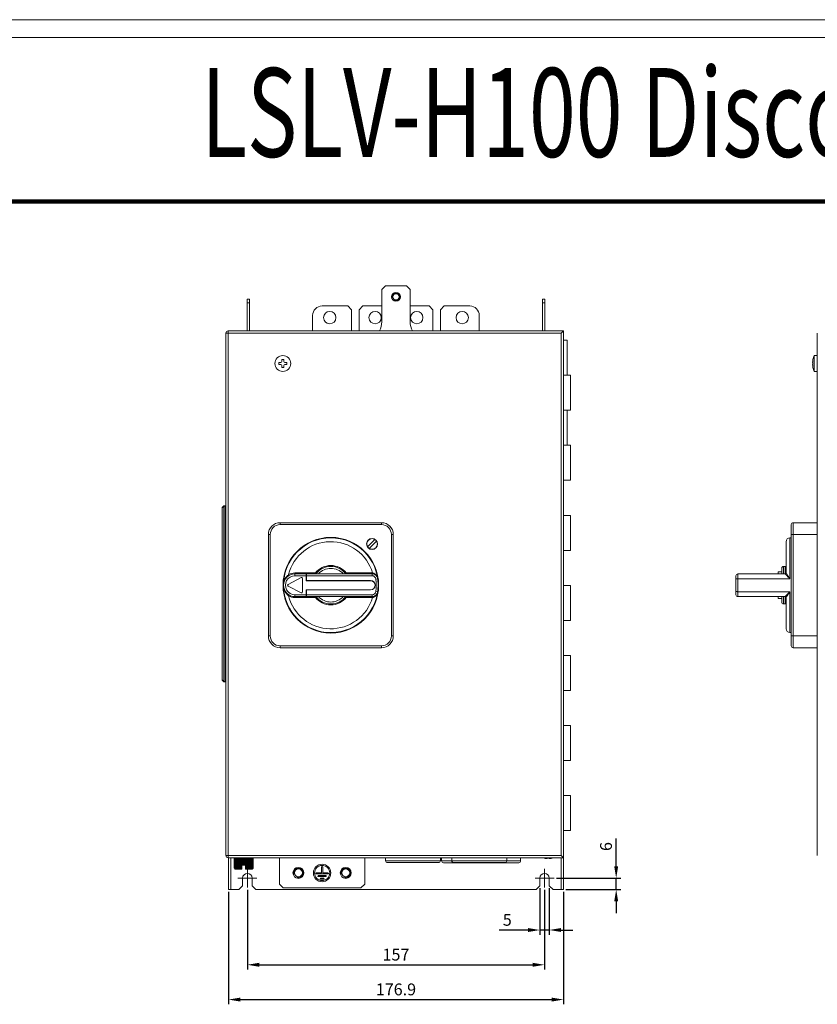
# Model space of a CAD drawing. Units: millimetres. Extents: x 3581 to 11913, y -7269 to -5751.
# Drawn here: x 4445 to 4866, y -6571 to -6051 of the extents above; entities that cross this region are included whole.
import ezdxf
from ezdxf.enums import TextEntityAlignment as Align

# ---------------------------------------------------------------- set-up
doc = ezdxf.new("R2010")
doc.units = ezdxf.units.MM
doc.header["$LTSCALE"] = 30.734
doc.header["$PDMODE"] = 3
doc.header["$PDSIZE"] = 0.3125
doc.linetypes.add('CENTER2', pattern=[28.575, 19.05, -3.175, 3.175, -3.175])
doc.layers.get('Defpoints').update_dxf_attribs({"linetype": 'CONTINUOUS'})
for name, color, linetype, lineweight in [('AM_0', 7, 'CONTINUOUS', 18), ('AM_5_Dimension', 6, 'CONTINUOUS', 13), ('AM_7_Center', 1, 'CENTER2', 15)]:
    doc.layers.add(name, color=color, linetype=linetype, lineweight=lineweight)
doc.styles.add('DD', font='ARIALN.TTF', dxfattribs={"oblique": 15})
doc.styles.add('WHGTXT', font='simplex', dxfattribs={"bigfont": 'whgtxt'})
doc.dimstyles.new('B_st.$0', dxfattribs={"dimscale": 2.5, "dimtxt": 2.5, "dimasz": 2.5, "dimexe": 1, "dimexo": 0.5, "dimgap": 0.9, "dimtad": 1, "dimdec": 1, "dimzin": 9, "dimdsep": 46, "dimtxsty": 'WHGTXT', "dimcen": 0, "dimclrd": 256, "dimclre": 256, "dimclrt": 256, "dimadec": 1, "dimazin": 2, "dimtp": 0.01, "dimtm": 0.01, "dimtfac": 1, "dimtdec": 1, "dimtmove": 0, "dimatfit": 3, "dimfxl": 0, "dimtolj": 1, "dimarcsym": 0})

# ---------------------------------------------------------------- blocks, each defined once
blk = doc.blocks.new('A$C6065469E')
at = {"layer": 'AM_0', "linetype": 'Continuous'}
for p, q in [((846.92, 1217.82), (0, 1217.82)), ((837.45, 1208.35), (7.89, 1208.35))]:
    blk.add_line(p, q, dxfattribs=at)
at = {"layer": 'AM_0', "linetype": 'Continuous', "const_width": 2.37}
blk.add_lwpolyline([(7.89, 1121.78), (837.45, 1121.78)], dxfattribs=at)
at = {"layer": 'AM_0', "linetype": 'Continuous', "style": 'DD', "oblique": 15, "width": 0.84535}
blk.add_text('LSLV-H100 Disconnect Option', height=46.8882, dxfattribs=at).set_placement((113.08, 1145.39), (731.48, 1145.39), align=Align.FIT)
blk = doc.blocks.new('*D305')
at = {"layer": 'AM_5_Dimension', "linetype": 'ByBlock', "lineweight": -2, "transparency": 16777216}
for p, q in [((4554.95, -6511.32), (4554.95, -6570.7)), ((4731.85, -6511.32), (4731.85, -6570.7)), ((4561.2, -6568.2), (4725.6, -6568.2))]:
    blk.add_line(p, q, dxfattribs=at)
at = {"layer": 'AM_5_Dimension', "transparency": 16777216}
for points in [[(4561.2, -6567.15), (4561.2, -6569.24), (4554.95, -6568.2)], [(4725.6, -6567.15), (4725.6, -6569.24), (4731.85, -6568.2)]]:
    blk.add_solid(points, dxfattribs=at)
at = {"layer": 'Defpoints', "color": 0, "transparency": 16777216}
for p in [(4554.95, -6510.07), (4731.85, -6510.07), (4731.85, -6568.2)]:
    blk.add_point(p, dxfattribs=at)
at = {"layer": 'AM_5_Dimension', "transparency": 16777216, "insert": (4643.4, -6562.82), "char_height": 6.25, "attachment_point": 5, "style": 'WHGTXT'}
blk.add_mtext('\\A1;176.9', dxfattribs=at)
blk = doc.blocks.new('A$C6A157DFB')
at = {"layer": 'AM_7_Center'}
for p, q in [((5, 10), (5, 0)), ((0, 5), (10, 5))]:
    blk.add_line(p, q, dxfattribs=at)
blk = doc.blocks.new('*D307')
at = {"layer": 'AM_5_Dimension', "linetype": 'ByBlock', "lineweight": -2, "transparency": 16777216}
for p, q in [((4564.9, -6510.32), (4564.9, -6552.33)), ((4721.9, -6510.32), (4721.9, -6552.33)), ((4571.15, -6549.83), (4715.65, -6549.83))]:
    blk.add_line(p, q, dxfattribs=at)
at = {"layer": 'AM_5_Dimension', "transparency": 16777216}
for points in [[(4571.15, -6548.78), (4571.15, -6550.87), (4564.9, -6549.83)], [(4715.65, -6548.78), (4715.65, -6550.87), (4721.9, -6549.83)]]:
    blk.add_solid(points, dxfattribs=at)
at = {"layer": 'Defpoints', "color": 0, "transparency": 16777216}
for p in [(4564.9, -6509.07), (4721.9, -6509.07), (4721.9, -6549.83)]:
    blk.add_point(p, dxfattribs=at)
at = {"layer": 'AM_5_Dimension', "transparency": 16777216, "insert": (4643.4, -6544.45), "char_height": 6.25, "attachment_point": 5, "style": 'WHGTXT'}
blk.add_mtext('\\A1;157', dxfattribs=at)
blk = doc.blocks.new('*D308')
at = {"layer": 'AM_5_Dimension', "linetype": 'ByBlock', "lineweight": -2, "transparency": 16777216}
for p, q in [((4719.4, -6509.32), (4719.4, -6533.96)), ((4724.4, -6509.32), (4724.4, -6533.96)), ((4713.15, -6531.46), (4697.88, -6531.46)), ((4724.4, -6531.46), (4719.4, -6531.46)), ((4730.65, -6531.46), (4736.9, -6531.46))]:
    blk.add_line(p, q, dxfattribs=at)
at = {"layer": 'AM_5_Dimension', "transparency": 16777216}
for points in [[(4713.15, -6530.42), (4713.15, -6532.5), (4719.4, -6531.46)], [(4730.65, -6530.42), (4730.65, -6532.5), (4724.4, -6531.46)]]:
    blk.add_solid(points, dxfattribs=at)
at = {"layer": 'Defpoints', "color": 0, "transparency": 16777216}
for p in [(4719.4, -6508.07), (4724.4, -6508.07), (4724.4, -6531.46)]:
    blk.add_point(p, dxfattribs=at)
at = {"layer": 'AM_5_Dimension', "transparency": 16777216, "insert": (4702.21, -6526.08), "char_height": 6.25, "attachment_point": 5, "style": 'WHGTXT'}
blk.add_mtext('\\A1;5', dxfattribs=at)
blk = doc.blocks.new('*D309')
at = {"layer": 'AM_5_Dimension', "linetype": 'ByBlock', "lineweight": -2, "transparency": 16777216}
for p, q in [((4759.75, -6497.82), (4759.75, -6483.2)), ((4728.15, -6504.07), (4762.25, -6504.07)), ((4759.75, -6510.07), (4759.75, -6504.07)), ((4733.1, -6510.07), (4762.25, -6510.07)), ((4759.75, -6516.32), (4759.75, -6522.57))]:
    blk.add_line(p, q, dxfattribs=at)
at = {"layer": 'AM_5_Dimension', "transparency": 16777216}
for points in [[(4758.71, -6497.82), (4760.79, -6497.82), (4759.75, -6504.07)], [(4758.71, -6516.32), (4760.79, -6516.32), (4759.75, -6510.07)]]:
    blk.add_solid(points, dxfattribs=at)
at = {"layer": 'Defpoints', "color": 0, "transparency": 16777216}
for p in [(4726.9, -6504.07), (4759.75, -6504.07), (4731.85, -6510.07)]:
    blk.add_point(p, dxfattribs=at)
at = {"layer": 'AM_5_Dimension', "transparency": 16777216, "insert": (4754.37, -6487.38), "char_height": 6.25, "attachment_point": 5, "rotation": 90, "style": 'WHGTXT'}
blk.add_mtext('\\A1;6', dxfattribs=at)

msp = doc.modelspace()

# ---------------------------------------------------------------- linework, layer by layer
at = {"layer": 'AM_0', "color": 7, "linetype": 'Continuous'}
for p, q in [((4637.9, -6191.27), (4635.9, -6193.27)), ((4637.9, -6191.27), (4648.9, -6191.27)), ((4650.9, -6193.27), (4648.9, -6191.27)), ((4635.9, -6193.27), (4635.9, -6210.27)), ((4650.9, -6193.27), (4650.9, -6210.27)), ((4564.75, -6215.07), (4564.75, -6198.27)), ((4565.95, -6198.27), (4564.75, -6198.27)), ((4565.95, -6200.27), (4564.75, -6200.27)), ((4565.95, -6198.27), (4565.95, -6200.27)), ((4565.95, -6200.27), (4565.95, -6215.07)), ((4604.4, -6201.87), (4617.9, -6201.87)), ((4619.9, -6203.87), (4617.9, -6201.87)), ((4625.9, -6201.87), (4623.9, -6203.87)), ((4625.9, -6201.87), (4628.43, -6201.87)), ((4628.43, -6201.87), (4635.9, -6201.87)), ((4650.9, -6201.87), (4660.9, -6201.87)), ((4662.9, -6203.87), (4660.9, -6201.87)), ((4668.9, -6201.87), (4666.9, -6203.87)), ((4668.9, -6201.87), (4682.4, -6201.87)), ((4720.85, -6200.27), (4720.85, -6198.27)), ((4720.85, -6198.27), (4722.05, -6198.27)), ((4720.85, -6215.07), (4720.85, -6200.27)), ((4720.85, -6200.27), (4722.05, -6200.27)), ((4722.05, -6215.07), (4722.05, -6198.27)), ((4599.4, -6206.87), (4599.4, -6215.07)), ((4619.9, -6203.87), (4619.9, -6215.07)), ((4623.9, -6203.87), (4623.9, -6215.07)), ((4662.9, -6203.87), (4662.9, -6215.07)), ((4666.9, -6203.87), (4666.9, -6215.07)), ((4687.4, -6206.87), (4687.4, -6215.07)), ((4553.55, -6216.27), (4553.55, -6492.07)), ((4553.55, -6216.27), (4730.65, -6216.27)), ((4554.75, -6493.27), (4554.75, -6215.07)), ((4731.85, -6215.07), (4554.75, -6215.07)), ((4731.85, -6215.07), (4730.65, -6216.27)), ((4730.65, -6492.07), (4730.65, -6216.27)), ((4731.85, -6493.27), (4731.85, -6215.07)), ((4866, -6492.07), (4866, -6216.27)), ((4731.85, -6219.97), (4733.9, -6219.97)), ((4733.9, -6238.47), (4733.9, -6219.97)), ((4864.3, -6236.42), (4864.3, -6228.12)), ((4864.3, -6228.12), (4866, -6228.12)), ((4581.55, -6232.77), (4581.55, -6231.77)), ((4581.55, -6231.77), (4582.65, -6231.77)), ((4582.65, -6232.77), (4581.55, -6232.77)), ((4583.15, -6231.27), (4583.15, -6230.17)), ((4583.15, -6230.17), (4584.15, -6230.17)), ((4583.15, -6234.37), (4583.15, -6233.27)), ((4584.15, -6234.37), (4583.15, -6234.37)), ((4584.15, -6230.17), (4584.15, -6231.27)), ((4584.15, -6233.27), (4584.15, -6234.37)), ((4584.65, -6231.77), (4585.75, -6231.77)), ((4585.75, -6232.77), (4584.65, -6232.77)), ((4585.75, -6231.77), (4585.75, -6232.77)), ((4863.55, -6231.77), (4863.71, -6231.77)), ((4863.71, -6232.77), (4863.55, -6232.77)), ((4863.7, -6230.17), (4863.71, -6230.17)), ((4863.71, -6234.37), (4863.7, -6234.37)), ((4735.65, -6238.47), (4731.85, -6238.47)), ((4735.65, -6238.47), (4735.65, -6256.97)), ((4864.3, -6236.42), (4866, -6236.42)), ((4735.65, -6256.97), (4731.85, -6256.97)), ((4733.9, -6275.47), (4733.9, -6256.97)), ((4735.65, -6275.47), (4731.85, -6275.47)), ((4735.65, -6275.47), (4735.65, -6293.97)), ((4735.65, -6293.97), (4731.85, -6293.97)), ((4552.63, -6307.42), (4552.63, -6400.42)), ((4552.63, -6307.42), (4553.35, -6307.42)), ((4553.35, -6400.42), (4553.35, -6307.42)), ((4551.55, -6399.33), (4551.55, -6308.5)), ((4551.61, -6308.5), (4551.55, -6308.5)), ((4552.49, -6307.48), (4551.61, -6308.36)), ((4551.61, -6308.5), (4552.49, -6307.62)), ((4551.61, -6308.5), (4551.61, -6399.33)), ((4552.49, -6400.22), (4552.49, -6307.62)), ((4553.35, -6307.62), (4552.49, -6307.62)), ((4735.65, -6312.47), (4731.85, -6312.47)), ((4735.65, -6312.47), (4735.65, -6330.97)), ((4582.2, -6316.37), (4582.2, -6317.37)), ((4582.2, -6316.37), (4635.8, -6316.37)), ((4635.8, -6317.37), (4582.2, -6317.37)), ((4635.8, -6317.37), (4635.8, -6316.37)), ((4852.2, -6381.37), (4852.2, -6317.37)), ((4853.2, -6316.37), (4853.2, -6382.37)), ((4853.2, -6316.37), (4866, -6316.37)), ((4576, -6376.17), (4576, -6322.57)), ((4577, -6322.57), (4576, -6322.57)), ((4577, -6322.57), (4577, -6376.17)), ((4641, -6376.17), (4641, -6322.57)), ((4642, -6322.57), (4641, -6322.57)), ((4642, -6322.57), (4642, -6376.17)), ((4866, -6322.57), (4852.2, -6322.57)), ((4632.31, -6325.21), (4628.44, -6329.08)), ((4629.29, -6329.92), (4633.16, -6326.06)), ((4849.5, -6326.37), (4849.5, -6342.88)), ((4851.5, -6324.37), (4851.5, -6345.96)), ((4851.5, -6324.37), (4852.2, -6324.37)), ((4735.65, -6330.97), (4731.85, -6330.97)), ((4824, -6343.37), (4824, -6355.37)), ((4824, -6343.37), (4828.8, -6343.37)), ((4829.01, -6343.37), (4828.8, -6343.37)), ((4831.69, -6343.37), (4828.81, -6343.37)), ((4829.36, -6343.37), (4829.01, -6343.37)), ((4829.71, -6343.37), (4829.36, -6343.37)), ((4830.07, -6343.38), (4829.71, -6343.37)), ((4830.43, -6343.38), (4830.07, -6343.38)), ((4830.79, -6343.37), (4830.43, -6343.38)), ((4831.15, -6343.37), (4830.79, -6343.37)), ((4831.5, -6343.37), (4831.15, -6343.37)), ((4831.5, -6343.37), (4831.7, -6343.37)), ((4831.7, -6343.37), (4849, -6343.37)), ((4845.4, -6342.37), (4845.4, -6343.37)), ((4845.4, -6342.37), (4847.2, -6342.37)), ((4847.2, -6340.47), (4847.2, -6343.37)), ((4848.2, -6339.47), (4848.2, -6343.37)), ((4849, -6339.47), (4848.2, -6339.47)), ((4849, -6343.38), (4849, -6339.47)), ((4823, -6344.37), (4823, -6354.37)), ((4824, -6345.96), (4851.5, -6345.96)), ((4735.65, -6349.47), (4731.85, -6349.47)), ((4735.65, -6349.47), (4735.65, -6367.97)), ((4824, -6352.78), (4851.5, -6352.78)), ((4851.5, -6352.78), (4851.5, -6374.37)), ((4828.81, -6355.37), (4824, -6355.37)), ((4828.81, -6355.37), (4828.99, -6355.37)), ((4828.83, -6355.37), (4831.67, -6355.37)), ((4828.99, -6355.37), (4829.35, -6355.36)), ((4829.35, -6355.36), (4829.7, -6355.36)), ((4829.7, -6355.36), (4830.06, -6355.36)), ((4830.06, -6355.36), (4830.42, -6355.36)), ((4830.42, -6355.36), (4830.78, -6355.36)), ((4830.78, -6355.36), (4831.49, -6355.37)), ((4831.49, -6355.37), (4831.68, -6355.37)), ((4849, -6355.37), (4831.68, -6355.37)), ((4845.4, -6355.37), (4845.4, -6356.37)), ((4845.4, -6356.37), (4847.2, -6356.37)), ((4847.2, -6355.37), (4847.2, -6358.27)), ((4848.2, -6355.37), (4848.2, -6359.27)), ((4849, -6359.27), (4848.2, -6359.27)), ((4849, -6359.27), (4849, -6355.36)), ((4849.5, -6355.86), (4849.5, -6372.37)), ((4735.65, -6367.97), (4731.85, -6367.97)), ((4851.5, -6374.37), (4852.2, -6374.37)), ((4576, -6376.17), (4577, -6376.17)), ((4641, -6376.17), (4642, -6376.17)), ((4852.2, -6376.17), (4866, -6376.17)), ((4582.2, -6381.37), (4582.2, -6382.37)), ((4582.2, -6381.37), (4635.8, -6381.37)), ((4635.8, -6382.37), (4582.2, -6382.37)), ((4635.8, -6382.37), (4635.8, -6381.37)), ((4866, -6382.37), (4853.2, -6382.37)), ((4735.65, -6386.47), (4731.85, -6386.47)), ((4735.65, -6386.47), (4735.65, -6404.97)), ((4551.55, -6399.33), (4551.61, -6399.33)), ((4552.49, -6400.22), (4551.61, -6399.33)), ((4551.61, -6399.48), (4552.49, -6400.36)), ((4552.49, -6400.22), (4553.55, -6400.22)), ((4553.35, -6400.42), (4552.63, -6400.42)), ((4735.65, -6404.97), (4731.85, -6404.97)), ((4735.65, -6423.47), (4731.85, -6423.47)), ((4735.65, -6423.47), (4735.65, -6441.97)), ((4735.65, -6441.97), (4731.85, -6441.97)), ((4735.65, -6460.47), (4731.85, -6460.47)), ((4735.65, -6460.47), (4735.65, -6478.97)), ((4735.65, -6478.97), (4731.85, -6478.97)), ((4553.55, -6492.07), (4730.65, -6492.07)), ((4554.75, -6493.27), (4731.85, -6493.27)), ((4554.95, -6510.07), (4554.95, -6493.27)), ((4556.15, -6510.07), (4556.15, -6493.27)), ((4557.95, -6493.27), (4557.95, -6498.77)), ((4557.98, -6493.27), (4557.98, -6498.77)), ((4558.13, -6493.27), (4558.13, -6498.77)), ((4558.27, -6493.27), (4558.27, -6498.77)), ((4558.61, -6493.27), (4558.61, -6498.77)), ((4558.85, -6493.27), (4558.85, -6498.77)), ((4559.36, -6493.27), (4559.36, -6498.77)), ((4559.7, -6493.27), (4559.7, -6498.77)), ((4560.25, -6499.17), (4560.25, -6493.27)), ((4560.34, -6493.27), (4560.34, -6498.77)), ((4560.74, -6493.27), (4560.74, -6498.77)), ((4561.26, -6499.17), (4561.26, -6493.27)), ((4561.49, -6493.27), (4561.49, -6498.77)), ((4561.93, -6493.27), (4561.93, -6498.77)), ((4562.37, -6497.27), (4562.37, -6493.27)), ((4562.72, -6493.27), (4562.72, -6497.27)), ((4563.18, -6493.27), (4563.18, -6497.27)), ((4563.53, -6497.27), (4563.53, -6493.27)), ((4563.97, -6493.27), (4563.97, -6498.77)), ((4564.41, -6493.27), (4564.41, -6498.77)), ((4564.64, -6499.17), (4564.64, -6493.27)), ((4565.16, -6493.27), (4565.16, -6498.77)), ((4565.55, -6493.27), (4565.55, -6498.77)), ((4565.65, -6499.17), (4565.65, -6493.27)), ((4566.2, -6493.27), (4566.2, -6498.77)), ((4566.53, -6493.27), (4566.53, -6498.77)), ((4567.04, -6493.27), (4567.04, -6498.77)), ((4567.29, -6493.27), (4567.29, -6498.77)), ((4567.63, -6493.27), (4567.63, -6498.77)), ((4567.77, -6493.27), (4567.77, -6498.77)), ((4567.92, -6493.27), (4567.92, -6498.77)), ((4567.95, -6493.27), (4567.95, -6498.77)), ((4581.9, -6493.27), (4581.9, -6507.27)), ((4626.9, -6493.27), (4626.9, -6507.27)), ((4637.9, -6493.27), (4637.9, -6494.87)), ((4666.9, -6493.27), (4666.9, -6494.87)), ((4667.55, -6493.27), (4667.55, -6494.97)), ((4672.9, -6493.27), (4672.9, -6494.87)), ((4701.9, -6493.27), (4701.9, -6494.87)), ((4709.25, -6493.27), (4709.25, -6494.97)), ((4721.75, -6493.57), (4721.75, -6493.56)), ((4723.35, -6493.71), (4723.35, -6493.56)), ((4724.35, -6493.56), (4724.35, -6493.71)), ((4725.95, -6493.56), (4725.95, -6493.57)), ((4731.85, -6493.27), (4730.65, -6492.07)), ((4730.65, -6493.27), (4730.65, -6510.07)), ((4731.85, -6493.27), (4731.85, -6510.07)), ((4557.98, -6498.77), (4557.95, -6498.77)), ((4558.45, -6499.27), (4558.04, -6498.86)), ((4558.27, -6498.77), (4558.13, -6498.77)), ((4561.95, -6499.27), (4558.45, -6499.27)), ((4558.85, -6498.77), (4558.61, -6498.77)), ((4559.7, -6498.77), (4559.36, -6498.77)), ((4560.74, -6498.77), (4560.34, -6498.77)), ((4561.93, -6498.77), (4561.49, -6498.77)), ((4561.93, -6498.77), (4561.95, -6498.79)), ((4561.95, -6497.27), (4563.95, -6497.27)), ((4561.95, -6499.27), (4561.95, -6497.27)), ((4563.95, -6497.27), (4563.95, -6499.27)), ((4563.95, -6498.79), (4563.97, -6498.77)), ((4567.45, -6499.27), (4563.95, -6499.27)), ((4564.41, -6498.77), (4563.97, -6498.77)), ((4565.55, -6498.77), (4565.16, -6498.77)), ((4566.53, -6498.77), (4566.2, -6498.77)), ((4567.29, -6498.77), (4567.04, -6498.77)), ((4567.45, -6499.27), (4567.85, -6498.86)), ((4567.77, -6498.77), (4567.63, -6498.77)), ((4567.95, -6498.77), (4567.92, -6498.77)), ((4604.1, -6498.25), (4604.1, -6501.27)), ((4604.7, -6501.27), (4604.7, -6498.25)), ((4666.9, -6494.87), (4637.9, -6494.87)), ((4665.9, -6495.87), (4638.9, -6495.87)), ((4672.9, -6494.97), (4667.55, -6494.97)), ((4708.25, -6495.97), (4668.55, -6495.97)), ((4701.9, -6494.87), (4672.9, -6494.87)), ((4700.9, -6495.87), (4673.9, -6495.87)), ((4709.25, -6494.97), (4701.9, -6494.97)), ((4562.4, -6508.07), (4562.4, -6504.07)), ((4567.4, -6508.07), (4567.4, -6504.07)), ((4604.1, -6501.27), (4601.31, -6501.27)), ((4601.31, -6501.87), (4607.49, -6501.87)), ((4606.3, -6502.67), (4602.5, -6502.67)), ((4602.5, -6503.27), (4606.3, -6503.27)), ((4605.1, -6504.07), (4603.7, -6504.07)), ((4603.7, -6504.67), (4605.1, -6504.67)), ((4607.49, -6501.27), (4604.7, -6501.27)), ((4719.4, -6508.07), (4719.4, -6504.07)), ((4724.4, -6508.07), (4724.4, -6504.07)), ((4554.95, -6510.07), (4560.4, -6510.07)), ((4560.4, -6510.07), (4562.4, -6508.07)), ((4567.4, -6508.07), (4569.4, -6510.07)), ((4569.4, -6510.07), (4717.4, -6510.07)), ((4581.9, -6507.27), (4583.9, -6509.27)), ((4583.9, -6509.27), (4624.9, -6509.27)), ((4624.9, -6509.27), (4626.9, -6507.27)), ((4717.4, -6510.07), (4719.4, -6508.07)), ((4724.4, -6508.07), (4726.4, -6510.07)), ((4726.4, -6510.07), (4731.85, -6510.07))]:
    msp.add_line(p, q, dxfattribs=at)
at = {"layer": 'AM_0'}
for p, q in [((4586.69, -6343.77), (4586.94, -6344.2)), ((4590, -6342.87), (4590, -6344.37)), ((4590, -6342.87), (4600.88, -6342.87)), ((4590, -6343.37), (4630.79, -6343.37)), ((4596, -6346.97), (4596, -6343.37)), ((4596.2, -6343.37), (4596.2, -6346.87)), ((4601.12, -6343.37), (4601.09, -6343.31)), ((4617.12, -6342.87), (4630.79, -6342.87)), ((4630.79, -6344.37), (4630.79, -6342.87)), ((4631.03, -6343.38), (4631.06, -6342.88)), ((4593.27, -6345.35), (4586.44, -6348.92)), ((4596, -6344.37), (4590, -6344.37)), ((4594, -6345.79), (4594, -6352.94)), ((4596, -6344.87), (4596.1, -6344.87)), ((4596.2, -6346.47), (4596, -6346.47)), ((4630, -6346.97), (4596, -6346.97)), ((4596.1, -6344.87), (4596.1, -6346.47)), ((4630.79, -6344.37), (4596.2, -6344.37)), ((4596.2, -6346.87), (4630, -6346.87)), ((4597.8, -6346.97), (4597.8, -6346.87)), ((4599.1, -6346.97), (4599.1, -6346.87)), ((4618.9, -6346.87), (4618.9, -6346.97)), ((4633.77, -6345.96), (4632.77, -6346.09)), ((4586.44, -6349.81), (4593.27, -6353.38)), ((4596, -6355.37), (4596, -6351.77)), ((4596, -6351.77), (4630, -6351.77)), ((4596.2, -6352.27), (4596, -6352.27)), ((4596.1, -6353.87), (4596, -6353.87)), ((4596.1, -6352.27), (4596.1, -6353.87)), ((4596.2, -6351.87), (4596.2, -6355.37)), ((4630, -6351.87), (4596.2, -6351.87)), ((4597.8, -6351.87), (4597.8, -6351.77)), ((4599.1, -6351.87), (4599.1, -6351.77)), ((4618.9, -6351.77), (4618.9, -6351.87)), ((4633.77, -6352.78), (4632.77, -6352.64)), ((4586.94, -6354.53), (4586.69, -6354.96)), ((4590, -6354.37), (4590, -6355.87)), ((4590, -6354.37), (4596, -6354.37)), ((4630.79, -6355.37), (4590, -6355.37)), ((4600.88, -6355.87), (4590, -6355.87)), ((4596.2, -6354.37), (4630.79, -6354.37)), ((4601.12, -6355.38), (4601.09, -6355.43)), ((4630.79, -6355.87), (4617.12, -6355.87)), ((4630.79, -6355.87), (4630.79, -6354.37)), ((4631.03, -6355.36), (4631.06, -6355.86))]:
    msp.add_line(p, q, dxfattribs=at)
at = {"layer": 'AM_0', "color": 7, "linetype": 'Continuous'}
for centre, radius in [((4643.4, -6197.07), 2.35), ((4643.4, -6197.07), 1.65), ((4608.4, -6208.07), 3.25), ((4632.4, -6208.07), 3.25), ((4654.4, -6208.07), 3.25), ((4678.4, -6208.07), 3.25), ((4583.65, -6232.27), 4.15), ((4630.8, -6327.57), 2.9), ((4630.8, -6327.57), 2.8), ((4591.9, -6501.27), 2.9), ((4591.9, -6501.27), 2.1), ((4604.4, -6501.35), 4.6), ((4604.4, -6501.35), 4), ((4616.9, -6501.27), 2.9), ((4616.9, -6501.27), 2.1)]:
    msp.add_circle(centre, radius, dxfattribs=at)
at = {"layer": 'AM_0'}
msp.add_circle((4609, -6349.37), 25.25, dxfattribs=at)
at = {"layer": 'AM_0', "color": 2, "linetype": 'Continuous'}
for centre, radius in [((4643.4, -6197.07), 2), ((4591.9, -6501.27), 2.5), ((4616.9, -6501.27), 2.5)]:
    msp.add_arc(centre, radius, 255, 195, dxfattribs=at)
at = {"layer": 'AM_0', "color": 7, "linetype": 'Continuous'}
for centre, radius, start, end in [((4604.4, -6206.87), 5, 90, 180), ((4682.4, -6206.87), 5, 0, 90), ((4625.9, -6210.27), 10, 331.2984, 0), ((4660.9, -6210.27), 10, 180, 208.7016), ((4554.75, -6216.27), 1.2, 90, 180), ((4874.66, -6232.27), 11.16, 158.1777, 169.1579), ((4582.65, -6231.27), 0.5, 270, 0), ((4582.65, -6233.27), 0.5, 0, 90), ((4584.65, -6231.27), 0.5, 180, 270), ((4584.65, -6233.27), 0.5, 90, 180), ((4874.66, -6232.27), 11.15, 169.1468, 174.8558), ((4869.11, -6231.77), 5.58, 174.8558, 175.1146), ((4869.12, -6232.77), 5.58, 184.8855, 185.1442), ((4874.66, -6232.27), 11.15, 185.1442, 190.8532), ((4874.66, -6232.27), 10.96, 177.3864, 182.6136), ((4874.66, -6232.27), 11.16, 190.8421, 201.8223), ((4552.63, -6307.62), 0.2, 90, 135), ((4553.35, -6307.62), 0.2, 0, 90), ((4551.75, -6308.5), 0.2, 135, 180), ((4551.83, -6308.39), 0.245, 201.7549, 206.6071), ((4582.2, -6322.57), 6.2, 90, 180), ((4582.2, -6322.57), 5.2, 89.9998, 180.0002), ((4635.8, -6322.57), 6.2, 0, 90), ((4635.8, -6322.57), 5.2, 359.9998, 90.0002), ((4853.2, -6317.37), 1, 90, 180), ((4851.5, -6326.37), 2, 90, 180), ((4824, -6344.37), 1, 90, 180), ((4848.2, -6340.47), 1, 90, 180), ((4849, -6338.97), 0.5, 270, 0), ((4849, -6342.87), 0.5, 270, 358.797), ((4824, -6354.37), 1, 180, 270), ((4848.2, -6358.27), 1, 180, 270), ((4849, -6355.87), 0.5, 0, 90), ((4849, -6359.77), 0.5, 0, 90), ((4851.5, -6372.37), 2, 180, 270), ((4582.2, -6376.17), 6.2, 180, 270), ((4582.2, -6376.17), 5.2, 179.9998, 270.0002), ((4635.8, -6376.17), 6.2, 270, 0), ((4635.8, -6376.17), 5.2, 269.9998, 0.0002), ((4853.2, -6381.37), 1, 180, 270), ((4551.75, -6399.33), 0.2, 180, 225), ((4552.63, -6400.22), 0.2, 225, 270), ((4553.35, -6400.22), 0.2, 352.5, 0), ((4554.75, -6492.07), 1.2, 180, 270), ((4723.85, -6482.6), 11.16, 252.7883, 259.1579), ((4723.85, -6482.6), 11.15, 259.1468, 264.8558), ((4723.35, -6488.15), 5.58, 264.8558, 265.1062), ((4723.85, -6482.6), 10.96, 267.3864, 272.6136), ((4724.35, -6488.14), 5.59, 274.8943, 275.1443), ((4723.85, -6482.6), 11.15, 275.1442, 280.8532), ((4723.85, -6482.6), 11.16, 280.8421, 287.2117), ((4570.15, -6486.76), 17.12, 224.5507, 224.997), ((4570.05, -6483.92), 18.59, 232.9647, 235.0625), ((4608.81, -6493.91), 49.69, 185.6046, 186.0683), ((4570.89, -6483.98), 18.54, 232.8882, 234.9878), ((4538.62, -6493.66), 22.31, 345.7168, 346.7743), ((4589.03, -6493.23), 24.12, 193.2654, 194.2435), ((4555.01, -6483.98), 18.54, 305.0122, 307.1118), ((4512.98, -6493.49), 53.81, 353.9495, 354.3776), ((4555.85, -6483.92), 18.59, 304.9375, 307.0353), ((4555.75, -6486.76), 17.12, 315.003, 315.4493), ((4604.4, -6498.25), 0.3, 0, 180), ((4638.9, -6494.87), 1, 180, 270), ((4665.9, -6494.87), 1, 270, 0), ((4668.55, -6494.97), 1, 180, 270), ((4673.9, -6494.87), 1, 180, 270), ((4700.9, -6494.87), 1, 270, 0), ((4708.25, -6494.97), 1, 270, 0), ((4564.9, -6504.07), 2.5, 0, 180), ((4601.31, -6501.57), 0.3, 90, 270), ((4602.5, -6502.97), 0.3, 90, 270), ((4603.7, -6504.37), 0.3, 90, 270), ((4605.1, -6504.37), 0.3, 270, 90), ((4606.3, -6502.97), 0.3, 270, 90), ((4607.49, -6501.57), 0.3, 270, 90), ((4721.9, -6504.07), 2.5, 0, 180)]:
    msp.add_arc(centre, radius, start, end, dxfattribs=at)
at = {"layer": 'AM_0'}
for centre, radius, start, end in [((4609, -6349.37), 25, 180.562, 180), ((4609, -6349.37), 23, 16.3887, 165.922), ((4590, -6349.37), 6, 90, 270), ((4590, -6349.37), 6.5, 90.0006, 120.6045), ((4609, -6349.37), 10.4, 38.6822, 141.3178), ((4641.8, -6323.22), 45.39, 205.6488, 206.2647), ((4609, -6349.37), 9.9, 37.3052, 142.6948), ((4609, -6349.37), 8.9, 42.3887, 137.6113), ((4578.4, -6324.29), 42.94, 333.6299, 334.3722), ((4630.79, -6346.37), 3.5, 85.5591, 89.9998), ((4630.79, -6346.37), 3, 7.8375, 90), ((4590, -6349.37), 5, 89.9998, 270), ((4586.68, -6349.37), 0.5, 117.646, 242.354), ((4593.5, -6345.79), 0.5, 0, 117.646), ((4630, -6349.37), 2.5, 270, 90), ((4630, -6349.37), 2.4, 270, 90), ((4630.79, -6346.37), 2, 7.8395, 90.0001), ((4609, -6349.37), 24, 352.1624, 7.8376), ((4593.5, -6352.94), 0.5, 242.354, 0), ((4630.79, -6352.37), 2, 269.9999, 352.1605), ((4630.79, -6352.37), 3, 270, 352.1625), ((4590, -6349.37), 6.5, 239.3956, 269.9991), ((4609, -6349.37), 23, 194.078, 343.6113), ((4644.01, -6376.59), 47.85, 153.7526, 154.337), ((4609, -6349.37), 10.4, 218.6822, 321.3178), ((4609, -6349.37), 9.9, 217.3052, 322.6948), ((4609, -6349.37), 8.9, 222.3887, 317.6113), ((4574.17, -6376.51), 47.65, 25.6645, 26.3333), ((4630.79, -6352.37), 3.5, 270.0003, 274.4409)]:
    msp.add_arc(centre, radius, start, end, dxfattribs=at)
at = {"layer": 'AM_0', "color": 7, "linetype": 'Continuous'}
for points, knots in [([(4863.55, -6231.29), (4863.55, -6231.32), (4863.54, -6231.38), (4863.54, -6231.47), (4863.54, -6231.55), (4863.53, -6231.62), (4863.54, -6231.67), (4863.54, -6231.71), (4863.54, -6231.74), (4863.54, -6231.75), (4863.55, -6231.76), (4863.55, -6231.77), (4863.55, -6231.77)], [0, 0, 0, 0, 0.190734, 0.373257, 0.541426, 0.689496, 0.812488, 0.90645, 0.941675, 0.968819, 0.987986, 1, 1, 1, 1]), ([(4863.55, -6232.77), (4863.55, -6232.77), (4863.55, -6232.77), (4863.54, -6232.78), (4863.54, -6232.79), (4863.54, -6232.82), (4863.54, -6232.86), (4863.53, -6232.92), (4863.54, -6232.99), (4863.54, -6233.07), (4863.54, -6233.15), (4863.55, -6233.21), (4863.55, -6233.24)], [0, 0, 0, 0, 0.01202, 0.031202, 0.058363, 0.093615, 0.187642, 0.310684, 0.458748, 0.626872, 0.809337, 1, 1, 1, 1]), ([(4551.61, -6308.36), (4551.59, -6308.37), (4551.58, -6308.42), (4551.59, -6308.46), (4551.6, -6308.48)], [0, 0, 0, 0, 0.43752, 1, 1, 1, 1]), ([(4552.49, -6307.62), (4552.48, -6307.59), (4552.46, -6307.54), (4552.48, -6307.49), (4552.49, -6307.48)], [0, 0, 0, 0, 0.570488, 1, 1, 1, 1]), ([(4828.8, -6343.37), (4829.04, -6343.37), (4829.52, -6343.38), (4830.25, -6343.39), (4830.97, -6343.38), (4831.46, -6343.37), (4831.69, -6343.37)], [0, 0, 0, 0, 0.24462, 0.499991, 0.755368, 1, 1, 1, 1]), ([(4849, -6343.38), (4849.06, -6343.38), (4849.19, -6343.35), (4849.36, -6343.24), (4849.47, -6343.07), (4849.5, -6342.94), (4849.5, -6342.88)], [0, 0, 0, 0, 0.240435, 0.500483, 0.760225, 1, 1, 1, 1]), ([(4849, -6343.38), (4849, -6343.38), (4849, -6343.4), (4849.02, -6343.42), (4849.05, -6343.45), (4849.09, -6343.5), (4849.17, -6343.58), (4849.29, -6343.69), (4849.42, -6343.83), (4849.57, -6343.97), (4849.74, -6344.13), (4849.98, -6344.37), (4850.29, -6344.69), (4850.68, -6345.09), (4851.09, -6345.52), (4851.36, -6345.81), (4851.5, -6345.96)], [0, 0, 0, 0, 0.004589, 0.012304, 0.023151, 0.03697, 0.0727, 0.117759, 0.170458, 0.229506, 0.293773, 0.362369, 0.509709, 0.66726, 0.831502, 1, 1, 1, 1]), ([(4849.5, -6342.88), (4849.5, -6342.89), (4849.5, -6342.91), (4849.51, -6342.94), (4849.52, -6342.95)], [0, 0, 0, 0, 0.419268, 1, 1, 1, 1]), ([(4849.52, -6342.95), (4849.53, -6342.98), (4849.57, -6343.05), (4849.67, -6343.22), (4849.83, -6343.46), (4850.06, -6343.8), (4850.32, -6344.18), (4850.6, -6344.6), (4851, -6345.19), (4851.3, -6345.65), (4851.5, -6345.96)], [0, 0, 0, 0, 0.028603, 0.065881, 0.160988, 0.27634, 0.405885, 0.54556, 0.69251, 1, 1, 1, 1]), ([(4824, -6345.96), (4823.87, -6345.96), (4823.63, -6345.96), (4823.36, -6345.99), (4823.18, -6346.01), (4823.09, -6346.03), (4823.04, -6346.05), (4823.02, -6346.07), (4823, -6346.08), (4823, -6346.09)], [0, 0, 0, 0, 0.373399, 0.691034, 0.814012, 0.907015, 0.941531, 0.967999, 1, 1, 1, 1]), ([(4824, -6352.78), (4823.87, -6352.78), (4823.63, -6352.77), (4823.36, -6352.75), (4823.18, -6352.72), (4823.09, -6352.7), (4823.04, -6352.68), (4823.02, -6352.67), (4823, -6352.65), (4823, -6352.64)], [0, 0, 0, 0, 0.373401, 0.691037, 0.814015, 0.907017, 0.941532, 0.968, 1, 1, 1, 1]), ([(4851.5, -6352.78), (4851.36, -6352.92), (4851.09, -6353.21), (4850.69, -6353.64), (4850.36, -6353.98), (4850.1, -6354.23), (4849.92, -6354.42), (4849.74, -6354.59), (4849.58, -6354.75), (4849.43, -6354.9), (4849.29, -6355.04), (4849.18, -6355.15), (4849.1, -6355.23), (4849.05, -6355.29), (4849.02, -6355.32), (4849, -6355.34), (4848.99, -6355.35), (4849, -6355.36)], [0, 0, 0, 0, 0.167185, 0.330427, 0.487141, 0.562173, 0.634327, 0.703037, 0.767561, 0.827052, 0.880314, 0.925744, 0.961941, 0.976218, 0.987648, 0.995609, 1, 1, 1, 1]), ([(4849.52, -6355.79), (4849.53, -6355.76), (4849.57, -6355.69), (4849.66, -6355.53), (4849.82, -6355.28), (4850.05, -6354.95), (4850.31, -6354.56), (4850.59, -6354.15), (4850.99, -6353.55), (4851.29, -6353.09), (4851.5, -6352.78)], [0, 0, 0, 0, 0.027436, 0.06354, 0.156924, 0.271507, 0.401104, 0.541488, 0.689547, 1, 1, 1, 1]), ([(4831.68, -6355.37), (4831.45, -6355.37), (4830.97, -6355.36), (4830.25, -6355.35), (4829.53, -6355.36), (4829.05, -6355.37), (4828.81, -6355.37)], [0, 0, 0, 0, 0.244693, 0.499985, 0.755285, 1, 1, 1, 1]), ([(4849, -6355.36), (4849.06, -6355.36), (4849.19, -6355.38), (4849.36, -6355.49), (4849.47, -6355.66), (4849.5, -6355.79), (4849.5, -6355.86)], [0, 0, 0, 0, 0.240446, 0.500498, 0.760235, 1, 1, 1, 1]), ([(4849.5, -6355.86), (4849.5, -6355.85), (4849.5, -6355.83), (4849.51, -6355.81), (4849.52, -6355.79)], [0, 0, 0, 0, 0.191179, 1, 1, 1, 1]), ([(4551.61, -6399.33), (4551.6, -6399.34), (4551.59, -6399.37), (4551.58, -6399.4), (4551.59, -6399.42)], [0, 0, 0, 0, 0.277574, 1, 1, 1, 1]), ([(4551.59, -6399.42), (4551.59, -6399.43), (4551.59, -6399.45), (4551.6, -6399.47), (4551.61, -6399.48)], [0, 0, 0, 0, 0.27153, 1, 1, 1, 1]), ([(4552.49, -6400.36), (4552.48, -6400.34), (4552.46, -6400.29), (4552.48, -6400.24), (4552.49, -6400.22)], [0, 0, 0, 0, 0.429512, 1, 1, 1, 1]), ([(4722.87, -6493.71), (4722.9, -6493.72), (4722.96, -6493.72), (4723.05, -6493.73), (4723.13, -6493.73), (4723.2, -6493.73), (4723.26, -6493.73), (4723.3, -6493.73), (4723.32, -6493.72), (4723.33, -6493.72), (4723.34, -6493.72), (4723.35, -6493.71), (4723.35, -6493.71)], [0, 0, 0, 0, 0.190459, 0.372757, 0.540792, 0.688832, 0.811903, 0.906031, 0.94136, 0.968614, 0.987896, 1, 1, 1, 1]), ([(4724.35, -6493.71), (4724.35, -6493.71), (4724.36, -6493.72), (4724.36, -6493.72), (4724.38, -6493.72), (4724.4, -6493.73), (4724.44, -6493.73), (4724.5, -6493.73), (4724.57, -6493.73), (4724.65, -6493.73), (4724.74, -6493.72), (4724.79, -6493.72), (4724.82, -6493.71)], [0, 0, 0, 0, 0.012107, 0.031397, 0.058666, 0.094019, 0.188209, 0.311342, 0.459396, 0.627391, 0.809644, 1, 1, 1, 1]), ([(4557.98, -6498.77), (4558.02, -6498.8), (4558.16, -6498.94), (4558.32, -6499.07), (4558.43, -6499.17)], [0, 0, 0, 0, 0.250685, 1, 1, 1, 1]), ([(4558.43, -6499.17), (4558.4, -6499.13), (4558.3, -6499), (4558.2, -6498.87), (4558.13, -6498.77)], [0, 0, 0, 0, 0.247827, 1, 1, 1, 1]), ([(4558.27, -6498.77), (4558.31, -6498.8), (4558.48, -6498.94), (4558.66, -6499.07), (4558.79, -6499.17)], [0, 0, 0, 0, 0.250227, 1, 1, 1, 1]), ([(4558.79, -6499.17), (4558.77, -6499.13), (4558.71, -6499), (4558.65, -6498.87), (4558.61, -6498.77)], [0, 0, 0, 0, 0.246343, 1, 1, 1, 1]), ([(4560.74, -6498.77), (4560.78, -6498.8), (4560.95, -6498.94), (4561.13, -6499.07), (4561.26, -6499.17)], [0, 0, 0, 0, 0.250255, 1, 1, 1, 1]), ([(4561.26, -6499.17), (4561.28, -6499.13), (4561.35, -6499), (4561.43, -6498.87), (4561.49, -6498.77)], [0, 0, 0, 0, 0.24698, 1, 1, 1, 1]), ([(4564.41, -6498.77), (4564.43, -6498.8), (4564.51, -6498.93), (4564.58, -6499.07), (4564.64, -6499.17)], [0, 0, 0, 0, 0.252864, 1, 1, 1, 1]), ([(4564.64, -6499.17), (4564.69, -6499.13), (4564.86, -6499), (4565.03, -6498.87), (4565.16, -6498.77)], [0, 0, 0, 0, 0.249742, 1, 1, 1, 1]), ([(4567.29, -6498.77), (4567.27, -6498.8), (4567.22, -6498.93), (4567.16, -6499.07), (4567.11, -6499.17)], [0, 0, 0, 0, 0.25346, 1, 1, 1, 1]), ([(4567.11, -6499.17), (4567.16, -6499.13), (4567.33, -6499), (4567.5, -6498.87), (4567.63, -6498.77)], [0, 0, 0, 0, 0.249772, 1, 1, 1, 1]), ([(4567.77, -6498.77), (4567.75, -6498.8), (4567.65, -6498.94), (4567.54, -6499.07), (4567.47, -6499.17)], [0, 0, 0, 0, 0.252068, 1, 1, 1, 1]), ([(4567.47, -6499.17), (4567.51, -6499.13), (4567.66, -6499), (4567.81, -6498.87), (4567.92, -6498.77)], [0, 0, 0, 0, 0.24929, 1, 1, 1, 1])]:
    msp.add_open_spline(points, degree=3, knots=knots, dxfattribs=at)
for points in [[(4863.55, -6231.77), (4863.55, -6231.77), (4863.55, -6231.77), (4863.55, -6231.77)], [(4863.55, -6232.77), (4863.55, -6232.77), (4863.55, -6232.77), (4863.55, -6232.77)], [(4723.35, -6493.71), (4723.35, -6493.71), (4723.35, -6493.71), (4723.35, -6493.71)], [(4724.35, -6493.71), (4724.35, -6493.71), (4724.35, -6493.71), (4724.35, -6493.71)]]:
    msp.add_open_spline(points, degree=3, dxfattribs=at)
at = {"layer": 'AM_0'}
for points, knots in [([(4586.69, -6343.77), (4586.32, -6344.05), (4585.65, -6344.68), (4585.13, -6345.44), (4584.91, -6345.84)], [0, 0, 0, 0, 0.504503, 1, 1, 1, 1]), ([(4631.06, -6342.88), (4631.26, -6342.91), (4631.65, -6343.02), (4632.33, -6343.38), (4633, -6344.01), (4633.54, -6344.94), (4633.72, -6345.62), (4633.77, -6345.96)], [0, 0, 0, 0, 0.138107, 0.271832, 0.524418, 0.764903, 1, 1, 1, 1]), ([(4584.91, -6345.84), (4584.61, -6346.38), (4584.15, -6347.53), (4584, -6348.76), (4584, -6349.37)], [0, 0, 0, 0, 0.504351, 1, 1, 1, 1]), ([(4584, -6349.37), (4584, -6349.89), (4584.11, -6350.94), (4584.53, -6352.2), (4585.03, -6353.14), (4585.65, -6354.04), (4586.25, -6354.63), (4586.69, -6354.96)], [0, 0, 0, 0, 0.242981, 0.489121, 0.61458, 0.741766, 1, 1, 1, 1]), ([(4631.06, -6355.86), (4631.26, -6355.83), (4631.63, -6355.72), (4632.31, -6355.37), (4632.99, -6354.73), (4633.53, -6353.8), (4633.72, -6353.12), (4633.77, -6352.78)], [0, 0, 0, 0, 0.13435, 0.266662, 0.519814, 0.762422, 1, 1, 1, 1])]:
    msp.add_open_spline(points, degree=3, knots=knots, dxfattribs=at)

# ---------------------------------------------------------------- block references
for name, p in [('A$C6065469E', (4427.43, -7268.53)), ('A$C6A157DFB', (4559.9, -6509.07)), ('A$C6A157DFB', (4716.9, -6509.07))]:
    msp.add_blockref(name, p, dxfattribs=at)

# ---------------------------------------------------------------- dimensions: what is measured, and where the dimension line sits
at = {"layer": 'AM_5_Dimension'}
dim = msp.add_linear_dim(base=(4759.75, -6504.07), p1=(4731.85, -6510.07), p2=(4726.9, -6504.07), angle=90, dimstyle='B_st.$0', override={"dimarcsym": 1}, dxfattribs=at)
dim.commit()
dim.dimension.update_dxf_attribs({"geometry": '*D309', "text_midpoint": (4754.37, -6487.38)})
for base, p1, p2, picture, middle in [((4731.85, -6568.2), (4554.95, -6510.07), (4731.85, -6510.07), '*D305', (4643.4, -6568.2)), ((4721.9, -6549.83), (4564.9, -6509.07), (4721.9, -6509.07), '*D307', (4643.4, -6549.83)), ((4724.4, -6531.46), (4719.4, -6508.07), (4724.4, -6508.07), '*D308', (4702.21, -6531.46))]:
    dim = msp.add_linear_dim(base=base, p1=p1, p2=p2, dimstyle='B_st.$0', override={"dimarcsym": 1}, dxfattribs=at)
    dim.commit()
    dim.dimension.update_dxf_attribs({"geometry": picture, "text_midpoint": middle, "dimtype": 160})

doc.saveas('drawing.dxf')
